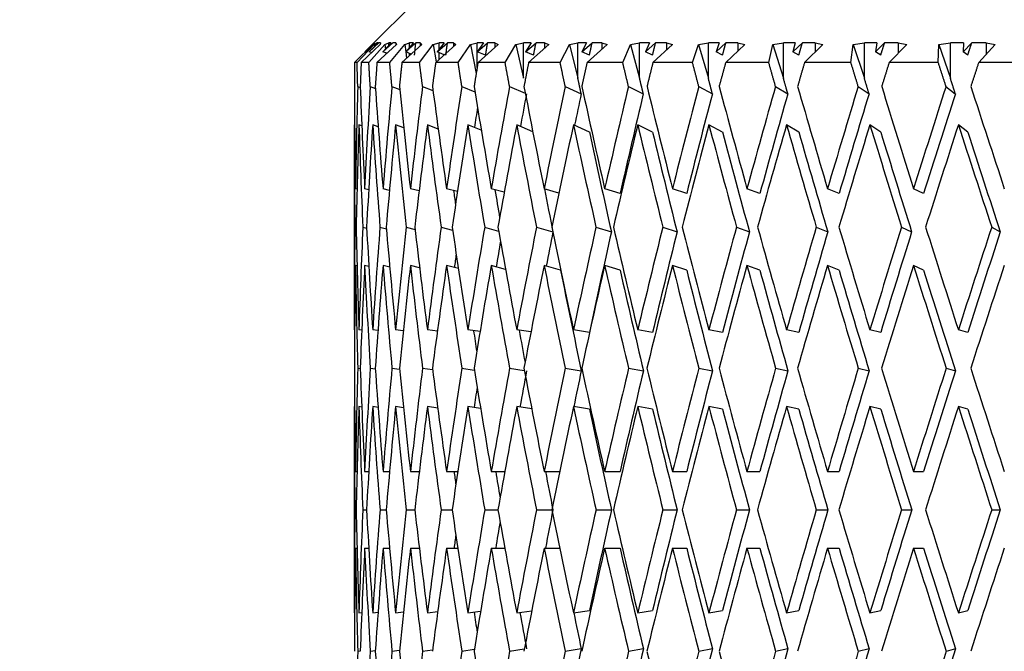
# Model space of a CAD drawing. Units: millimetres. Extents: x -289 to 1237, y 0 to 1581.
# Drawn here: x 706 to 721, y 906 to 915 of the extents above; entities that cross this region are included whole.
import ezdxf
from ezdxf import colors
from ezdxf.entities.mleader import LeaderData, LeaderLine
from ezdxf.math import Vec2, Vec3

# ---------------------------------------------------------------- set-up
doc = ezdxf.new("R2010")
doc.units = ezdxf.units.MM
doc.layers.add('DV5_Défaut', color=7, linetype='Continuous')
doc.layers.add('Défaut', color=7, linetype='Continuous')

# ---------------------------------------------------------------- blocks, each defined once
blk = doc.blocks.new('_DOT')
at = {"color": 0}
blk.add_line((0, 0), (-1, 0), dxfattribs=at)
at = {"color": 0, "const_width": 0.333}
blk.add_lwpolyline([(-0.1665, 0, 1), (0.1665, 0, 1)], format="xyb", close=True, dxfattribs=at)
blk = doc.blocks.new('SE4')
at = {"layer": 'DV5_Défaut', "color": 7, "linetype": 'Continuous'}
for p, q in [((712.245, 915.488), (711.421, 914.664)), ((711.525, 914.762), (711.248, 914.488)), ((711.287, 914.488), (711.548, 914.759)), ((711.637, 914.762), (711.349, 914.488)), ((711.404, 914.648), (711.545, 914.788)), ((711.466, 914.488), (711.711, 914.759)), ((711.607, 914.788), (711.473, 914.648)), ((711.473, 914.648), (711.62, 914.788)), ((711.548, 914.788), (711.525, 914.762)), ((711.548, 914.788), (711.545, 914.788)), ((711.548, 914.759), (711.589, 914.788)), ((711.548, 914.759), (711.55, 914.728)), ((711.589, 914.77), (711.589, 914.788)), ((711.607, 914.788), (711.589, 914.788)), ((711.887, 914.762), (711.59, 914.488)), ((711.645, 914.788), (711.62, 914.788)), ((711.645, 914.788), (711.637, 914.762)), ((711.807, 914.788), (711.681, 914.648)), ((711.681, 914.648), (711.833, 914.788)), ((711.711, 914.759), (711.769, 914.788)), ((711.711, 914.759), (711.719, 914.69)), ((711.769, 914.745), (711.769, 914.788)), ((711.807, 914.788), (711.769, 914.788)), ((711.784, 914.488), (712.012, 914.759)), ((711.879, 914.788), (711.833, 914.788)), ((711.879, 914.788), (711.887, 914.762)), ((711.879, 914.788), (711.879, 914.755)), ((712.273, 914.762), (711.97, 914.488)), ((712.012, 914.759), (712.085, 914.788)), ((712.012, 914.759), (712.027, 914.648)), ((712.144, 914.788), (712.027, 914.648)), ((712.027, 914.648), (712.181, 914.788)), ((712.085, 914.718), (712.085, 914.788)), ((712.144, 914.788), (712.085, 914.788)), ((712.25, 914.788), (712.181, 914.788)), ((712.238, 914.488), (712.447, 914.759)), ((712.25, 914.788), (712.273, 914.762)), ((712.25, 914.788), (712.25, 914.741)), ((712.447, 914.759), (712.535, 914.788)), ((712.447, 914.759), (712.492, 914.496)), ((712.791, 914.762), (712.484, 914.488)), ((712.614, 914.788), (712.507, 914.648)), ((712.507, 914.648), (712.664, 914.788)), ((712.535, 914.685), (712.535, 914.788)), ((712.614, 914.788), (712.535, 914.788)), ((712.753, 914.788), (712.664, 914.788)), ((712.753, 914.788), (712.791, 914.762)), ((712.753, 914.788), (712.753, 914.728)), ((712.826, 914.488), (713.013, 914.759)), ((713.013, 914.759), (713.116, 914.788)), ((713.013, 914.759), (713.101, 914.32)), ((713.116, 914.411), (713.116, 914.788)), ((713.214, 914.788), (713.116, 914.788)), ((713.214, 914.788), (713.118, 914.648)), ((713.118, 914.648), (713.275, 914.788)), ((713.438, 914.762), (713.129, 914.488)), ((713.385, 914.788), (713.275, 914.788)), ((713.385, 914.788), (713.438, 914.762)), ((713.385, 914.788), (713.385, 914.715)), ((713.541, 914.488), (713.707, 914.759)), ((713.707, 914.759), (713.823, 914.788)), ((713.707, 914.759), (713.823, 914.245)), ((713.823, 914.245), (713.823, 914.788)), ((713.939, 914.788), (713.823, 914.788)), ((713.939, 914.788), (713.854, 914.648)), ((713.854, 914.648), (714.012, 914.788)), ((714.208, 914.762), (713.9, 914.488)), ((714.141, 914.788), (714.012, 914.788)), ((714.141, 914.788), (714.208, 914.762)), ((714.141, 914.788), (714.141, 914.702)), ((714.379, 914.488), (714.521, 914.759)), ((714.521, 914.759), (714.65, 914.788)), ((714.521, 914.759), (714.65, 914.245)), ((714.65, 914.245), (714.65, 914.788)), ((714.783, 914.788), (714.65, 914.788)), ((714.783, 914.788), (714.711, 914.648)), ((714.711, 914.648), (714.867, 914.788)), ((715.095, 914.762), (714.791, 914.488)), ((715.014, 914.788), (714.867, 914.788)), ((715.014, 914.788), (715.095, 914.762)), ((715.014, 914.788), (715.014, 914.689)), ((715.333, 914.488), (715.45, 914.759)), ((715.45, 914.759), (715.59, 914.788)), ((715.45, 914.759), (715.59, 914.245)), ((715.59, 914.245), (715.59, 914.788)), ((715.74, 914.788), (715.59, 914.788)), ((715.74, 914.788), (715.68, 914.648)), ((715.68, 914.648), (715.833, 914.788)), ((716.092, 914.762), (715.793, 914.488)), ((715.998, 914.788), (715.833, 914.788)), ((715.998, 914.788), (716.092, 914.762)), ((715.998, 914.788), (715.998, 914.675)), ((716.395, 914.488), (716.485, 914.759)), ((716.485, 914.759), (716.637, 914.788)), ((716.485, 914.759), (716.637, 914.245)), ((716.637, 914.245), (716.637, 914.788)), ((716.801, 914.788), (716.637, 914.788)), ((716.801, 914.788), (716.755, 914.648)), ((716.755, 914.648), (716.904, 914.788)), ((717.191, 914.762), (716.901, 914.488)), ((717.084, 914.788), (716.904, 914.788)), ((717.084, 914.788), (717.191, 914.762)), ((717.084, 914.788), (717.084, 914.661)), ((717.556, 914.488), (717.62, 914.759)), ((717.62, 914.759), (717.78, 914.788)), ((717.62, 914.759), (717.78, 914.245)), ((717.78, 914.245), (717.78, 914.788)), ((717.959, 914.788), (717.78, 914.788)), ((717.959, 914.788), (717.926, 914.648)), ((717.926, 914.648), (718.07, 914.788)), ((718.265, 914.788), (718.07, 914.788)), ((718.383, 914.762), (718.103, 914.488)), ((718.265, 914.788), (718.383, 914.762)), ((718.265, 914.788), (718.265, 914.646)), ((718.807, 914.488), (718.844, 914.759)), ((718.844, 914.759), (719.013, 914.788)), ((718.844, 914.759), (719.013, 914.245)), ((719.013, 914.245), (719.013, 914.788)), ((719.203, 914.788), (719.013, 914.788)), ((719.203, 914.788), (719.185, 914.648)), ((719.185, 914.648), (719.322, 914.788)), ((719.529, 914.788), (719.322, 914.788)), ((719.658, 914.762), (719.391, 914.488)), ((719.529, 914.788), (719.658, 914.762)), ((719.529, 914.788), (719.529, 914.63)), ((720.138, 914.488), (720.148, 914.759)), ((720.148, 914.759), (720.323, 914.788)), ((720.148, 914.759), (720.323, 914.245)), ((720.323, 914.245), (720.323, 914.788)), ((720.525, 914.788), (720.323, 914.788)), ((720.525, 914.788), (720.52, 914.648)), ((720.52, 914.648), (720.649, 914.788)), ((720.868, 914.788), (720.649, 914.788)), ((721.007, 914.762), (720.755, 914.488)), ((720.868, 914.788), (721.007, 914.762)), ((720.868, 914.788), (720.868, 914.612)), ((711.408, 914.646), (711.404, 914.648)), ((711.504, 914.636), (711.473, 914.648)), ((711.739, 914.626), (711.681, 914.648)), ((711.725, 914.631), (711.727, 914.614)), ((712.11, 914.615), (712.027, 914.648)), ((712.028, 914.647), (712.041, 914.553)), ((712.085, 914.592), (712.085, 914.625)), ((712.615, 914.605), (712.507, 914.648)), ((712.535, 914.534), (712.535, 914.636)), ((713.245, 914.596), (713.118, 914.648)), ((713.975, 914.596), (713.854, 914.648)), ((714.825, 914.596), (714.711, 914.648)), ((715.787, 914.596), (715.68, 914.648)), ((716.853, 914.596), (716.755, 914.648)), ((718.014, 914.596), (717.926, 914.648)), ((719.262, 914.596), (719.185, 914.648)), ((720.587, 914.596), (720.52, 914.648)), ((711.287, 914.488), (711.248, 914.488)), ((711.466, 914.488), (711.349, 914.488)), ((711.784, 914.488), (711.59, 914.488)), ((712.238, 914.488), (711.97, 914.488)), ((712.826, 914.488), (712.484, 914.488)), ((713.541, 914.488), (713.129, 914.488)), ((714.379, 914.488), (713.9, 914.488)), ((715.333, 914.488), (714.791, 914.488)), ((716.395, 914.488), (715.793, 914.488)), ((717.556, 914.488), (716.901, 914.488)), ((718.807, 914.488), (718.103, 914.488)), ((720.138, 914.488), (719.391, 914.488)), ((721.539, 914.488), (720.755, 914.488)), ((711.297, 914.121), (711.336, 914.106)), ((711.488, 914.121), (711.566, 914.091)), ((711.818, 914.121), (711.936, 914.075)), ((712.284, 914.121), (712.443, 914.058)), ((712.882, 914.121), (713.082, 914.039)), ((713.609, 914.121), (713.849, 914.018)), ((714.457, 914.121), (714.7, 914.01)), ((715.42, 914.121), (715.646, 914.01)), ((716.491, 914.121), (716.698, 914.01)), ((717.66, 914.121), (717.847, 914.01)), ((718.919, 914.121), (719.084, 914.01)), ((720.256, 914.121), (720.398, 914.01)), ((711.25, 913.535), (711.245, 913.537)), ((711.245, 913.514), (711.245, 910.432)), ((711.359, 913.52), (711.315, 913.537)), ((711.608, 913.505), (711.525, 913.537)), ((711.997, 913.489), (711.873, 913.537)), ((712.522, 913.472), (712.358, 913.537)), ((713.179, 913.453), (712.974, 913.537)), ((713.963, 913.431), (713.718, 913.537)), ((714.825, 913.426), (714.582, 913.537)), ((715.787, 913.426), (715.561, 913.537)), ((716.853, 913.426), (716.645, 913.537)), ((718.014, 913.426), (717.827, 913.537)), ((719.262, 913.426), (719.097, 913.537)), ((720.587, 913.426), (720.445, 913.537)), ((711.286, 912.556), (711.262, 912.562)), ((711.464, 912.547), (711.402, 912.562)), ((711.78, 912.537), (711.682, 912.562)), ((712.232, 912.528), (712.099, 912.562)), ((712.816, 912.518), (712.65, 912.562)), ((713.528, 912.507), (713.33, 912.562)), ((714.361, 912.495), (714.135, 912.562)), ((715.292, 912.488), (715.058, 912.562)), ((716.307, 912.488), (716.09, 912.562)), ((717.422, 912.488), (717.225, 912.562)), ((718.628, 912.488), (718.452, 912.562)), ((719.916, 912.488), (719.762, 912.562)), ((711.254, 911.977), (711.273, 911.972)), ((711.375, 911.977), (711.433, 911.963)), ((711.636, 911.977), (711.733, 911.952)), ((712.034, 911.977), (712.17, 911.942)), ((712.567, 911.977), (712.742, 911.93)), ((713.23, 911.977), (713.443, 911.917)), ((714.019, 911.977), (714.269, 911.903)), ((714.925, 911.977), (715.16, 911.903)), ((715.944, 911.977), (716.16, 911.903)), ((717.065, 911.977), (717.262, 911.903)), ((718.28, 911.977), (718.456, 911.903)), ((719.579, 911.977), (719.733, 911.903)), ((720.952, 911.977), (721.083, 911.903)), ((711.286, 911.387), (711.262, 911.393)), ((711.465, 911.377), (711.402, 911.393)), ((711.784, 911.367), (711.682, 911.393)), ((712.24, 911.356), (712.099, 911.393)), ((712.83, 911.344), (712.65, 911.393)), ((713.548, 911.332), (713.33, 911.393)), ((714.386, 911.319), (714.135, 911.393)), ((715.292, 911.319), (715.058, 911.393)), ((716.307, 911.319), (716.09, 911.393)), ((717.422, 911.319), (717.225, 911.393)), ((718.628, 911.319), (718.452, 911.393)), ((719.916, 911.319), (719.762, 911.393)), ((711.25, 910.409), (711.245, 910.409)), ((711.358, 910.404), (711.315, 910.409)), ((711.605, 910.399), (711.525, 910.409)), ((711.99, 910.394), (711.873, 910.409)), ((712.51, 910.389), (712.358, 910.409)), ((713.16, 910.384), (712.974, 910.409)), ((713.935, 910.378), (713.718, 910.409)), ((714.825, 910.372), (714.582, 910.409)), ((715.787, 910.372), (715.561, 910.409)), ((716.853, 910.372), (716.645, 910.409)), ((718.014, 910.372), (717.827, 910.409)), ((719.262, 910.372), (719.097, 910.409)), ((720.587, 910.372), (720.445, 910.409)), ((711.297, 909.824), (711.335, 909.82)), ((711.488, 909.824), (711.565, 909.815)), ((711.818, 909.824), (711.933, 909.81)), ((712.284, 909.824), (712.436, 909.804)), ((712.883, 909.824), (713.072, 909.798)), ((713.61, 909.824), (713.834, 909.792)), ((714.458, 909.824), (714.701, 909.787)), ((715.422, 909.824), (715.647, 909.787)), ((716.492, 909.824), (716.7, 909.787)), ((717.662, 909.824), (717.849, 909.787)), ((718.92, 909.824), (719.085, 909.787)), ((720.258, 909.824), (720.4, 909.787)), ((711.25, 909.239), (711.245, 909.24)), ((711.245, 909.217), (711.245, 906.118)), ((711.358, 909.234), (711.315, 909.24)), ((711.606, 909.229), (711.525, 909.24)), ((711.993, 909.224), (711.873, 909.24)), ((712.515, 909.219), (712.358, 909.24)), ((713.168, 909.213), (712.974, 909.24)), ((713.947, 909.207), (713.718, 909.24)), ((714.825, 909.203), (714.582, 909.24)), ((715.787, 909.203), (715.561, 909.24)), ((716.853, 909.203), (716.645, 909.24)), ((718.014, 909.203), (717.827, 909.24)), ((719.262, 909.203), (719.097, 909.24)), ((720.587, 909.203), (720.445, 909.24)), ((711.262, 908.252), (711.286, 908.252)), ((711.402, 908.252), (711.464, 908.252)), ((711.682, 908.252), (711.781, 908.252)), ((712.099, 908.252), (712.235, 908.252)), ((712.65, 908.252), (712.822, 908.252)), ((713.331, 908.252), (713.537, 908.252)), ((714.135, 908.252), (714.374, 908.252)), ((715.058, 908.252), (715.292, 908.252)), ((716.09, 908.252), (716.307, 908.252)), ((717.225, 908.252), (717.422, 908.252)), ((718.452, 908.252), (718.628, 908.252)), ((719.762, 908.252), (719.916, 908.252)), ((711.254, 907.667), (711.273, 907.667)), ((711.375, 907.667), (711.432, 907.667)), ((711.636, 907.667), (711.73, 907.667)), ((712.034, 907.667), (712.166, 907.667)), ((712.568, 907.667), (712.735, 907.667)), ((713.231, 907.667), (713.432, 907.667)), ((714.019, 907.667), (714.254, 907.667)), ((714.926, 907.667), (715.161, 907.667)), ((715.944, 907.667), (716.161, 907.667)), ((717.065, 907.667), (717.263, 907.667)), ((718.281, 907.667), (718.457, 907.667)), ((719.58, 907.667), (719.734, 907.667)), ((720.953, 907.667), (721.083, 907.667)), ((711.262, 907.083), (711.286, 907.083)), ((711.402, 907.083), (711.464, 907.083)), ((711.682, 907.083), (711.781, 907.083)), ((712.099, 907.083), (712.235, 907.083)), ((712.65, 907.083), (712.822, 907.083)), ((713.331, 907.083), (713.537, 907.083)), ((714.135, 907.083), (714.374, 907.083)), ((715.058, 907.083), (715.292, 907.083)), ((716.09, 907.083), (716.307, 907.083)), ((717.225, 907.083), (717.422, 907.083)), ((718.452, 907.083), (718.628, 907.083)), ((719.762, 907.083), (719.916, 907.083)), ((711.245, 906.095), (711.25, 906.096)), ((711.315, 906.095), (711.358, 906.1)), ((711.525, 906.095), (711.606, 906.105)), ((711.873, 906.095), (711.993, 906.11)), ((712.358, 906.095), (712.515, 906.116)), ((712.974, 906.095), (713.168, 906.121)), ((713.718, 906.095), (713.947, 906.128)), ((714.582, 906.095), (714.825, 906.132)), ((715.561, 906.095), (715.787, 906.132)), ((716.645, 906.095), (716.853, 906.132)), ((717.827, 906.095), (718.014, 906.132)), ((719.097, 906.095), (719.262, 906.132)), ((720.445, 906.095), (720.587, 906.132)), ((711.335, 905.515), (711.297, 905.51)), ((711.565, 905.52), (711.488, 905.51)), ((711.933, 905.525), (711.818, 905.51)), ((712.436, 905.53), (712.284, 905.51)), ((713.072, 905.536), (712.883, 905.51)), ((713.834, 905.543), (713.61, 905.51)), ((714.701, 905.547), (714.458, 905.51)), ((715.647, 905.547), (715.422, 905.51)), ((716.7, 905.547), (716.492, 905.51)), ((717.849, 905.547), (717.662, 905.51)), ((719.085, 905.547), (718.92, 905.51)), ((720.4, 905.547), (720.258, 905.51))]:
    blk.add_line(p, q, dxfattribs=at)
blk.add_arc((959.906, 837.226), 251.515, 162.72791, 163.09273, dxfattribs=at)
for centre, major_axis, ratio, start_param, end_param in [((728.745, 908.229), (-2.699, 48.071), 0.35969, 1.427758, 1.460367), ((728.745, 908.275), (-0.905, 48.08), 0.363492, 1.442072, 1.474676), ((728.745, 908.229), (-4.448, 48.055), 0.352204, 1.41536, 1.447969), ((728.745, 908.275), (0.905, 48.08), 0.363492, 1.455751, 1.488355), ((728.745, 908.229), (-6.126, 48.035), 0.341261, 1.404452, 1.437061), ((728.745, 908.275), (2.699, 48.071), 0.35969, 1.469102, 1.501706), ((728.745, 908.229), (-7.713, 48.015), 0.327163, 1.395442, 1.428051), ((728.745, 908.275), (4.448, 48.055), 0.352204, 1.4815, 1.514104), ((728.745, 908.229), (-9.192, 47.996), 0.310262, 1.388597, 1.421206), ((728.745, 908.275), (6.126, 48.035), 0.341261, 1.492408, 1.525012), ((728.745, 908.229), (-10.554, 47.983), 0.290929, 1.384046, 1.416655), ((728.745, 908.275), (7.713, 48.015), 0.327163, 1.501418, 1.534022), ((728.745, 908.275), (7.581, 47.191), 0.327163, 1.501641, 1.51226), ((728.745, 908.229), (-11.792, 47.976), 0.26953, 1.381799, 1.414408), ((728.745, 908.275), (9.192, 47.996), 0.310262, 1.508263, 1.540867), ((728.745, 908.275), (9.035, 47.173), 0.310262, 1.508486, 1.518737), ((728.745, 908.229), (-12.904, 47.976), 0.246406, 1.381771, 1.41438), ((728.745, 908.275), (10.554, 47.983), 0.290929, 1.512814, 1.545418), ((728.745, 908.275), (10.373, 47.16), 0.290929, 1.513036, 1.545426), ((728.745, 908.229), (-13.89, 47.982), 0.221866, 1.383812, 1.416421), ((728.745, 908.275), (11.792, 47.976), 0.26953, 1.515061, 1.547665), ((728.745, 908.275), (11.589, 47.153), 0.26953, 1.515283, 1.547673), ((728.745, 908.229), (-14.751, 47.994), 0.196181, 1.387723, 1.420332), ((728.745, 908.275), (12.904, 47.976), 0.246406, 1.515089, 1.547693), ((728.745, 908.275), (12.682, 47.153), 0.246406, 1.515311, 1.547701), ((728.745, 908.229), (-15.491, 48.009), 0.169583, 1.393284, 1.425893), ((728.745, 908.275), (13.89, 47.982), 0.221866, 1.513048, 1.545653), ((728.745, 908.275), (13.652, 47.159), 0.221866, 1.513271, 1.545661), ((728.745, 908.229), (-16.111, 48.026), 0.14227, 1.400258, 1.432867), ((728.745, 908.275), (14.751, 47.994), 0.196181, 1.509137, 1.541741), ((728.745, 908.275), (14.498, 47.171), 0.196181, 1.509359, 1.541749), ((728.745, 908.229), (-16.614, 48.043), 0.114408, 1.408404, 1.441013), ((728.745, 908.275), (6.021, 47.212), 0.341261, 1.497051, 1.503591), ((728.745, 907.06), (-2.699, 48.071), 0.35969, 1.415485, 1.448156), ((728.745, 907.106), (-0.905, 48.08), 0.363492, 1.429799, 1.462465), ((728.745, 907.06), (-4.448, 48.055), 0.352204, 1.403087, 1.435758), ((728.745, 907.106), (0.905, 48.08), 0.363492, 1.443478, 1.476144), ((728.745, 907.06), (-6.126, 48.035), 0.341261, 1.392178, 1.424849), ((728.745, 907.106), (2.699, 48.071), 0.35969, 1.456828, 1.489494), ((728.745, 907.06), (-7.713, 48.015), 0.327163, 1.383168, 1.415839), ((728.745, 907.106), (4.448, 48.055), 0.352204, 1.469226, 1.501892), ((728.745, 907.06), (-9.192, 47.996), 0.310262, 1.376324, 1.408995), ((728.745, 907.106), (6.126, 48.035), 0.341261, 1.480135, 1.512801), ((728.745, 907.06), (-10.554, 47.983), 0.290929, 1.371773, 1.404444), ((728.745, 907.106), (7.713, 48.015), 0.327163, 1.489145, 1.521811), ((728.745, 907.06), (-11.792, 47.976), 0.26953, 1.369526, 1.402197), ((728.745, 907.106), (9.192, 47.996), 0.310262, 1.49599, 1.528656), ((728.745, 907.06), (-12.904, 47.976), 0.246406, 1.369498, 1.402169), ((728.745, 907.06), (-12.682, 47.153), 0.246406, 1.36949, 1.401948), ((728.745, 907.106), (10.554, 47.983), 0.290929, 1.50054, 1.533206), ((728.745, 907.06), (-13.89, 47.982), 0.221866, 1.371538, 1.404209), ((728.745, 907.06), (-13.652, 47.159), 0.221866, 1.37153, 1.403988), ((728.745, 907.106), (11.792, 47.976), 0.26953, 1.502787, 1.535453), ((728.745, 907.06), (-14.751, 47.994), 0.196181, 1.37545, 1.408121), ((728.745, 907.06), (-14.498, 47.171), 0.196181, 1.375442, 1.4079), ((728.745, 907.106), (12.904, 47.976), 0.246406, 1.502815, 1.535481), ((728.745, 907.06), (-15.491, 48.009), 0.169583, 1.381011, 1.413682), ((728.745, 907.06), (-15.225, 47.186), 0.169583, 1.381003, 1.41346), ((728.745, 907.106), (13.89, 47.982), 0.221866, 1.500775, 1.533441), ((728.745, 907.06), (-16.111, 48.026), 0.14227, 1.387985, 1.420656), ((728.745, 907.06), (-15.835, 47.203), 0.14227, 1.387977, 1.420434), ((728.745, 907.106), (14.751, 47.994), 0.196181, 1.496863, 1.529529), ((728.745, 907.06), (-16.614, 48.043), 0.114408, 1.396131, 1.428802), ((728.745, 907.06), (-16.33, 47.22), 0.114408, 1.396123, 1.42858), ((728.745, 907.06), (-9.035, 47.173), 0.310262, 1.395352, 1.39994), ((728.745, 907.06), (-10.373, 47.16), 0.290929, 1.390531, 1.399613), ((728.745, 907.06), (-11.589, 47.153), 0.26953, 1.387979, 1.401975), ((728.745, 908.275), (-0.905, 48.08), 0.363492, 1.486888, 1.519555), ((728.745, 908.229), (-2.699, 48.071), 0.35969, 1.472579, 1.505248), ((728.745, 908.275), (0.905, 48.08), 0.363492, 1.500567, 1.533234), ((728.745, 908.229), (-4.448, 48.055), 0.352204, 1.460181, 1.492851), ((728.745, 908.275), (2.699, 48.071), 0.35969, 1.513917, 1.546584), ((728.745, 908.229), (-6.126, 48.035), 0.341261, 1.449272, 1.481942), ((728.745, 908.275), (4.448, 48.055), 0.352204, 1.526315, 1.558982), ((728.745, 908.229), (-7.713, 48.015), 0.327163, 1.440262, 1.472932), ((728.745, 908.275), (6.126, 48.035), 0.341261, 1.537224, 1.569891), ((728.745, 908.229), (-9.192, 47.996), 0.310262, 1.433417, 1.466087), ((728.745, 908.275), (-7.713, -48.015), 0.327163, 4.687827, 4.720493), ((728.745, 908.229), (-10.554, 47.983), 0.290929, 1.428867, 1.461537), ((728.745, 908.275), (-9.192, -47.996), 0.310262, 4.694671, 4.727338), ((728.745, 908.229), (-11.792, 47.976), 0.26953, 1.42662, 1.459289), ((728.745, 908.275), (-10.554, -47.983), 0.290929, 4.699222, 4.731889), ((728.745, 908.229), (-12.904, 47.976), 0.246406, 1.426592, 1.459262), ((728.745, 908.275), (-11.792, -47.976), 0.26953, 4.701469, 4.734136), ((728.745, 908.229), (-13.89, 47.982), 0.221866, 1.428632, 1.461302), ((728.745, 908.275), (-12.904, -47.976), 0.246406, 4.701497, 4.734164), ((728.745, 908.229), (-14.751, 47.994), 0.196181, 1.432544, 1.465214), ((728.745, 908.275), (-13.89, -47.982), 0.221866, 4.699457, 4.732124), ((728.745, 908.229), (-15.491, 48.009), 0.169583, 1.438105, 1.470775), ((728.745, 908.275), (-14.751, -47.994), 0.196181, 4.695545, 4.728212), ((728.745, 908.229), (-16.111, 48.026), 0.14227, 1.445079, 1.477749), ((728.745, 908.275), (-15.491, -48.009), 0.169583, 4.689984, 4.722651), ((728.745, 908.275), (-7.581, -47.191), 0.327163, 4.691039, 4.699326), ((728.745, 908.275), (-9.035, -47.173), 0.310262, 4.694893, 4.705925), ((728.745, 908.275), (-10.373, -47.16), 0.290929, 4.699443, 4.731897), ((728.745, 908.275), (-11.589, -47.153), 0.26953, 4.70169, 4.734144), ((728.745, 908.275), (-12.682, -47.153), 0.246406, 4.701718, 4.734172), ((728.745, 908.275), (-13.652, -47.159), 0.221866, 4.699678, 4.732132), ((728.745, 908.275), (-15.225, -47.186), 0.169583, 4.690205, 4.722659), ((728.745, 908.275), (6.021, 47.212), 0.341261, 1.544631, 1.548951), ((728.745, 907.106), (-0.905, 48.08), 0.363492, 1.474676, 1.50738), ((728.745, 907.06), (-2.699, 48.071), 0.35969, 1.460367, 1.493074), ((728.745, 907.106), (0.905, 48.08), 0.363492, 1.488355, 1.521059), ((728.745, 907.06), (-4.448, 48.055), 0.352204, 1.447969, 1.480676), ((728.745, 907.106), (2.699, 48.071), 0.35969, 1.501706, 1.53441), ((728.745, 907.06), (-6.126, 48.035), 0.341261, 1.437061, 1.469767), ((728.745, 907.106), (4.448, 48.055), 0.352204, 1.514104, 1.546808), ((728.745, 907.06), (-7.713, 48.015), 0.327163, 1.428051, 1.460757), ((728.745, 907.106), (6.126, 48.035), 0.341261, 1.525012, 1.557716), ((728.745, 907.06), (-9.192, 47.996), 0.310262, 1.421206, 1.453913), ((728.745, 907.106), (7.713, 48.015), 0.327163, 1.534022, 1.566726), ((728.745, 907.06), (-10.554, 47.983), 0.290929, 1.416655, 1.449362), ((728.745, 907.106), (9.192, 47.996), 0.310262, 1.540867, 1.573571), ((728.745, 907.06), (-11.792, 47.976), 0.26953, 1.414408, 1.447115), ((728.745, 907.06), (-11.589, 47.153), 0.26953, 1.4144, 1.446894), ((728.745, 907.106), (10.554, 47.983), 0.290929, 1.545418, 1.578122), ((728.745, 907.06), (-12.904, 47.976), 0.246406, 1.41438, 1.447087), ((728.745, 907.06), (-12.682, 47.153), 0.246406, 1.414372, 1.446866), ((728.745, 907.106), (11.792, 47.976), 0.26953, 1.547665, 1.580369), ((728.745, 907.06), (-13.89, 47.982), 0.221866, 1.416421, 1.449127), ((728.745, 907.06), (-13.652, 47.159), 0.221866, 1.416412, 1.448907), ((728.745, 907.106), (12.904, 47.976), 0.246406, 1.547693, 1.580397), ((728.745, 907.06), (-14.751, 47.994), 0.196181, 1.420332, 1.453039), ((728.745, 907.06), (-14.498, 47.171), 0.196181, 1.420324, 1.452818), ((728.745, 907.106), (13.89, 47.982), 0.221866, 1.545653, 1.578356), ((728.745, 907.06), (-15.491, 48.009), 0.169583, 1.425893, 1.4586), ((728.745, 907.06), (-15.225, 47.186), 0.169583, 1.425885, 1.458379), ((728.745, 907.106), (14.751, 47.994), 0.196181, 1.541741, 1.574445), ((728.745, 907.06), (-16.111, 48.026), 0.14227, 1.432867, 1.465574), ((728.745, 907.06), (-15.835, 47.203), 0.14227, 1.432859, 1.465353), ((728.745, 907.106), (15.491, 48.009), 0.169583, 1.53618, 1.568884), ((728.745, 907.06), (-10.373, 47.16), 0.290929, 1.436069, 1.446516), ((728.745, 907.06), (-9.035, 47.173), 0.310262, 1.440755, 1.447541), ((728.745, 908.229), (-0.905, 48.08), 0.363492, 1.530774, 1.56348), ((728.745, 908.275), (-0.905, -48.08), 0.363492, 4.687001, 4.719706), ((728.745, 908.229), (-2.699, 48.071), 0.35969, 1.517423, 1.550129), ((728.745, 908.275), (-2.699, -48.071), 0.35969, 4.700352, 4.733056), ((728.745, 908.229), (-4.448, 48.055), 0.352204, 1.505025, 1.537731), ((728.745, 908.275), (-4.448, -48.055), 0.352204, 4.71275, 4.745454), ((728.745, 908.229), (-6.126, 48.035), 0.341261, 1.494117, 1.526822), ((728.745, 908.275), (-6.126, -48.035), 0.341261, 4.723658, 4.756363), ((728.745, 908.229), (-7.713, 48.015), 0.327163, 1.485107, 1.517812), ((728.745, 908.275), (-7.713, -48.015), 0.327163, -1.550517, -1.517812), ((728.745, 908.229), (-9.192, 47.996), 0.310262, 1.478262, 1.510968), ((728.745, 908.275), (-9.192, -47.996), 0.310262, -1.543673, -1.510968), ((728.745, 908.229), (-10.554, 47.983), 0.290929, 1.473711, 1.506417), ((728.745, 908.275), (-10.554, -47.983), 0.290929, -1.539122, -1.506417), ((728.745, 908.229), (-11.792, 47.976), 0.26953, 1.471464, 1.50417), ((728.745, 908.275), (-11.792, -47.976), 0.26953, -1.536875, -1.50417), ((728.745, 908.229), (-12.904, 47.976), 0.246406, 1.471436, 1.504142), ((728.745, 908.275), (-12.904, -47.976), 0.246406, -1.536847, -1.504142), ((728.745, 908.229), (-13.89, 47.982), 0.221866, 1.473476, 1.506182), ((728.745, 908.275), (-13.89, -47.982), 0.221866, -1.538887, -1.506182), ((728.745, 908.229), (-14.751, 47.994), 0.196181, 1.477388, 1.510094), ((728.745, 908.275), (-14.751, -47.994), 0.196181, -1.542799, -1.510094), ((728.745, 908.229), (-15.491, 48.009), 0.169583, 1.482949, 1.515655), ((728.745, 908.275), (-15.491, -48.009), 0.169583, -1.54836, -1.515655), ((728.745, 908.229), (-16.111, 48.026), 0.14227, 1.489923, 1.522629), ((728.745, 908.275), (-9.035, -47.173), 0.310262, -1.543452, -1.53171), ((728.745, 908.275), (-10.373, -47.16), 0.290929, -1.538901, -1.527295), ((728.745, 908.275), (-11.589, -47.153), 0.26953, -1.536654, -1.504162), ((728.745, 908.275), (-12.682, -47.153), 0.246406, -1.536626, -1.504134), ((728.745, 908.275), (-13.652, -47.159), 0.221866, -1.538666, -1.506174), ((728.745, 908.275), (-14.498, -47.171), 0.196181, -1.542578, -1.510086), ((728.745, 908.275), (-15.225, -47.186), 0.169583, -1.548139, -1.515647), ((728.745, 908.275), (-7.581, -47.191), 0.327163, -1.544959, -1.538432), ((728.745, 907.06), (-0.905, 48.08), 0.363492, 1.518599, 1.551317), ((728.745, 907.106), (0.905, 48.08), 0.363492, 1.533234, 1.565951), ((728.745, 907.06), (-2.699, 48.071), 0.35969, 1.505248, 1.537966), ((728.745, 907.106), (2.699, 48.071), 0.35969, 1.546584, 1.579302), ((728.745, 907.06), (-4.448, 48.055), 0.352204, 1.492851, 1.525569), ((728.745, 907.106), (4.448, 48.055), 0.352204, 1.558982, 1.591699), ((728.745, 907.06), (-6.126, 48.035), 0.341261, 1.481942, 1.51466), ((728.745, 907.106), (6.126, 48.035), 0.341261, 1.569891, 1.602608), ((728.745, 907.06), (-7.713, 48.015), 0.327163, 1.472932, 1.50565), ((728.745, 907.106), (-7.713, -48.015), 0.327163, 4.720493, 4.753211), ((728.745, 907.06), (-9.192, 47.996), 0.310262, 1.466087, 1.498805), ((728.745, 907.106), (-9.192, -47.996), 0.310262, -1.555847, -1.52313), ((728.745, 907.06), (-10.554, 47.983), 0.290929, 1.461537, 1.494255), ((728.745, 907.106), (-10.554, -47.983), 0.290929, -1.551296, -1.518579), ((728.745, 907.06), (-11.792, 47.976), 0.26953, 1.459289, 1.492007), ((728.745, 907.106), (-11.792, -47.976), 0.26953, -1.549049, -1.516332), ((728.745, 907.06), (-12.904, 47.976), 0.246406, 1.459262, 1.49198), ((728.745, 907.106), (-12.904, -47.976), 0.246406, -1.549022, -1.516304), ((728.745, 907.06), (-13.89, 47.982), 0.221866, 1.461302, 1.49402), ((728.745, 907.106), (-13.89, -47.982), 0.221866, -1.551062, -1.518345), ((728.745, 907.06), (-14.751, 47.994), 0.196181, 1.465214, 1.497932), ((728.745, 907.106), (-14.751, -47.994), 0.196181, -1.554974, -1.522256), ((728.745, 907.06), (-15.491, 48.009), 0.169583, 1.470775, 1.503493), ((728.745, 907.106), (-15.491, -48.009), 0.169583, -1.560534, -1.527817), ((728.745, 907.06), (-16.111, 48.026), 0.14227, 1.477749, 1.510467), ((728.745, 907.06), (-11.589, 47.153), 0.26953, 1.459281, 1.491787), ((728.745, 907.06), (-12.682, 47.153), 0.246406, 1.459253, 1.491759), ((728.745, 907.06), (-13.652, 47.159), 0.221866, 1.461294, 1.493799), ((728.745, 907.06), (-14.498, 47.171), 0.196181, 1.465205, 1.497711), ((728.745, 907.06), (-15.225, 47.186), 0.169583, 1.470766, 1.503272), ((728.745, 907.06), (-15.835, 47.203), 0.14227, 1.47774, 1.510246), ((728.745, 907.06), (-7.581, 47.191), 0.327163, 1.493053, 1.497372), ((728.745, 907.06), (-9.035, 47.173), 0.310262, 1.486208, 1.494736), ((728.745, 907.06), (-10.373, 47.16), 0.290929, 1.481658, 1.494034), ((728.745, 908.275), (-0.905, -48.08), 0.363492, -1.551317, -1.518599), ((728.745, 908.229), (0.905, -48.08), 0.363492, 4.717235, 4.749952), ((728.745, 908.275), (-2.699, -48.071), 0.35969, -1.537966, -1.505248), ((728.745, 908.229), (-2.699, 48.071), 0.35969, 1.562291, 1.595008), ((728.745, 908.275), (-4.448, -48.055), 0.352204, -1.525569, -1.492851), ((728.745, 908.229), (-4.448, 48.055), 0.352204, 1.549893, 1.58261), ((728.745, 908.275), (-6.126, -48.035), 0.341261, -1.51466, -1.481942), ((728.745, 908.229), (-6.126, 48.035), 0.341261, 1.538985, 1.571702), ((728.745, 908.275), (-7.713, -48.015), 0.327163, -1.50565, -1.472932), ((728.745, 908.229), (-7.713, 48.015), 0.327163, 1.529975, 1.562692), ((728.745, 908.275), (-9.192, -47.996), 0.310262, -1.498805, -1.466087), ((728.745, 908.229), (-9.192, 47.996), 0.310262, 1.52313, 1.555847), ((728.745, 908.275), (-10.554, -47.983), 0.290929, -1.494255, -1.461537), ((728.745, 908.275), (-10.373, -47.16), 0.290929, -1.494034, -1.481658), ((728.745, 908.229), (-10.554, 47.983), 0.290929, 1.518579, 1.551296), ((728.745, 908.275), (-11.792, -47.976), 0.26953, -1.492007, -1.459289), ((728.745, 908.275), (-11.589, -47.153), 0.26953, -1.491787, -1.459281), ((728.745, 908.229), (-11.792, 47.976), 0.26953, 1.516332, 1.549049), ((728.745, 908.275), (-12.904, -47.976), 0.246406, -1.49198, -1.459262), ((728.745, 908.275), (-12.682, -47.153), 0.246406, -1.491759, -1.459253), ((728.745, 908.229), (-12.904, 47.976), 0.246406, 1.516304, 1.549022), ((728.745, 908.275), (-13.89, -47.982), 0.221866, -1.49402, -1.461302), ((728.745, 908.275), (-13.652, -47.159), 0.221866, -1.493799, -1.461294), ((728.745, 908.229), (-13.89, 47.982), 0.221866, 1.518345, 1.551062), ((728.745, 908.275), (-14.751, -47.994), 0.196181, -1.497932, -1.465214), ((728.745, 908.275), (-14.498, -47.171), 0.196181, -1.497711, -1.465205), ((728.745, 908.229), (-14.751, 47.994), 0.196181, 1.522256, 1.554974), ((728.745, 908.275), (-15.491, -48.009), 0.169583, -1.503493, -1.470775), ((728.745, 908.275), (-15.225, -47.186), 0.169583, -1.503272, -1.470766), ((728.745, 908.229), (-15.491, 48.009), 0.169583, 1.527817, 1.560534), ((728.745, 908.275), (-16.111, -48.026), 0.14227, -1.510467, -1.477749), ((728.745, 908.275), (-15.835, -47.203), 0.14227, -1.510246, -1.47774), ((728.745, 908.275), (-9.035, -47.173), 0.310262, -1.494736, -1.486208), ((728.745, 908.275), (-7.581, -47.191), 0.327163, -1.497372, -1.493053), ((728.745, 907.106), (-0.905, -48.08), 0.363492, 4.719706, 4.752412), ((728.745, 907.06), (0.905, -48.08), 0.363492, 4.705072, 4.737777), ((728.745, 907.106), (-2.699, -48.071), 0.35969, -1.550129, -1.517423), ((728.745, 907.06), (2.699, -48.071), 0.35969, 4.691721, 4.724426), ((728.745, 907.106), (-4.448, -48.055), 0.352204, -1.537731, -1.505025), ((728.745, 907.06), (-4.448, 48.055), 0.352204, 1.537731, 1.570436), ((728.745, 907.106), (-6.126, -48.035), 0.341261, -1.526822, -1.494117), ((728.745, 907.06), (-6.126, 48.035), 0.341261, 1.526822, 1.559527), ((728.745, 907.106), (-7.713, -48.015), 0.327163, -1.517812, -1.485107), ((728.745, 907.06), (-7.713, 48.015), 0.327163, 1.517812, 1.550517), ((728.745, 907.106), (-9.192, -47.996), 0.310262, -1.510968, -1.478262), ((728.745, 907.06), (-9.192, 47.996), 0.310262, 1.510968, 1.543673), ((728.745, 907.106), (-10.554, -47.983), 0.290929, -1.506417, -1.473711), ((728.745, 907.06), (-10.554, 47.983), 0.290929, 1.506417, 1.539122), ((728.745, 907.106), (-11.792, -47.976), 0.26953, -1.50417, -1.471464), ((728.745, 907.06), (-11.792, 47.976), 0.26953, 1.50417, 1.536875), ((728.745, 907.06), (-11.589, 47.153), 0.26953, 1.504162, 1.536654), ((728.745, 907.106), (-12.904, -47.976), 0.246406, -1.504142, -1.471436), ((728.745, 907.06), (-12.904, 47.976), 0.246406, 1.504142, 1.536847), ((728.745, 907.06), (-12.682, 47.153), 0.246406, 1.504134, 1.536626), ((728.745, 907.106), (-13.89, -47.982), 0.221866, -1.506182, -1.473476), ((728.745, 907.06), (-13.89, 47.982), 0.221866, 1.506182, 1.538887), ((728.745, 907.06), (-13.652, 47.159), 0.221866, 1.506174, 1.538666), ((728.745, 907.106), (-14.751, -47.994), 0.196181, -1.510094, -1.477388), ((728.745, 907.06), (-14.751, 47.994), 0.196181, 1.510094, 1.542799), ((728.745, 907.06), (-14.498, 47.171), 0.196181, 1.510086, 1.542578), ((728.745, 907.106), (-15.491, -48.009), 0.169583, -1.515655, -1.482949), ((728.745, 907.06), (-15.491, 48.009), 0.169583, 1.515655, 1.54836), ((728.745, 907.06), (-15.225, 47.186), 0.169583, 1.515647, 1.548139), ((728.745, 907.106), (-16.111, -48.026), 0.14227, -1.522629, -1.489923), ((728.745, 907.06), (-7.581, 47.191), 0.327163, 1.538432, 1.544959), ((728.745, 907.06), (-9.035, 47.173), 0.310262, 1.53171, 1.543452), ((728.745, 907.06), (-10.373, 47.16), 0.290929, 1.527295, 1.538901), ((728.745, 908.275), (-2.699, -48.071), 0.35969, -1.493074, -1.460367), ((728.745, 908.275), (-4.448, -48.055), 0.352204, -1.480676, -1.447969), ((728.745, 908.229), (2.699, -48.071), 0.35969, -1.53441, -1.501706), ((728.745, 908.275), (-6.126, -48.035), 0.341261, -1.469767, -1.437061), ((728.745, 908.229), (4.448, -48.055), 0.352204, -1.546808, -1.514104), ((728.745, 908.275), (-7.713, -48.015), 0.327163, -1.460757, -1.428051), ((728.745, 908.275), (-9.192, -47.996), 0.310262, -1.453913, -1.421206), ((728.745, 908.229), (7.713, -48.015), 0.327163, 4.716459, 4.749163), ((728.745, 908.275), (-10.554, -47.983), 0.290929, -1.449362, -1.416655), ((728.745, 908.275), (-11.792, -47.976), 0.26953, -1.447115, -1.414408), ((728.745, 908.275), (-11.589, -47.153), 0.26953, -1.446894, -1.4144), ((728.745, 908.275), (-12.904, -47.976), 0.246406, -1.447087, -1.41438), ((728.745, 908.275), (-12.682, -47.153), 0.246406, -1.446866, -1.414372), ((728.745, 908.229), (-11.792, 47.976), 0.26953, 1.561224, 1.593928), ((728.745, 908.275), (-13.89, -47.982), 0.221866, -1.449127, -1.416421), ((728.745, 908.275), (-13.652, -47.159), 0.221866, -1.448907, -1.416412), ((728.745, 908.229), (-12.904, 47.976), 0.246406, 1.561196, 1.5939), ((728.745, 908.275), (-14.751, -47.994), 0.196181, -1.453039, -1.420332), ((728.745, 908.275), (-14.498, -47.171), 0.196181, -1.452818, -1.420324), ((728.745, 908.275), (-15.491, -48.009), 0.169583, -1.4586, -1.425893), ((728.745, 908.275), (-15.225, -47.186), 0.169583, -1.458379, -1.425885), ((728.745, 908.275), (-16.111, -48.026), 0.14227, -1.465574, -1.432867), ((728.745, 908.275), (-15.835, -47.203), 0.14227, -1.465353, -1.432859)]:
    blk.add_ellipse(centre, major_axis=major_axis, ratio=ratio, start_param=start_param, end_param=end_param, dxfattribs=at)
for points in [[(712.162, 914.596), (712.172, 914.692), (712.181, 914.788)], [(712.639, 914.596), (712.651, 914.692), (712.664, 914.788)], [(713.245, 914.596), (713.26, 914.692), (713.275, 914.788)], [(713.975, 914.596), (713.993, 914.692), (714.012, 914.788)], [(714.825, 914.596), (714.846, 914.692), (714.867, 914.788)], [(715.787, 914.596), (715.81, 914.692), (715.833, 914.788)], [(716.853, 914.596), (716.878, 914.692), (716.904, 914.788)], [(718.014, 914.596), (718.042, 914.692), (718.07, 914.788)], [(719.262, 914.596), (719.292, 914.692), (719.322, 914.788)], [(720.587, 914.596), (720.618, 914.692), (720.649, 914.788)], [(711.248, 914.488), (711.247, 914.305), (711.246, 914.121)], [(711.297, 914.121), (711.292, 914.305), (711.287, 914.488)], [(711.349, 914.488), (711.342, 914.305), (711.335, 914.121)], [(711.488, 914.121), (711.476, 914.305), (711.466, 914.488)], [(711.59, 914.488), (711.577, 914.305), (711.564, 914.121)], [(711.818, 914.121), (711.8, 914.305), (711.784, 914.488)], [(711.97, 914.488), (711.95, 914.305), (711.932, 914.121)], [(712.284, 914.121), (712.261, 914.305), (712.238, 914.488)], [(712.484, 914.488), (712.459, 914.305), (712.434, 914.121)], [(712.882, 914.121), (712.854, 914.305), (712.826, 914.488)], [(713.129, 914.488), (713.099, 914.305), (713.069, 914.121)], [(713.609, 914.121), (713.575, 914.305), (713.541, 914.488)], [(713.9, 914.488), (713.864, 914.305), (713.829, 914.121)], [(714.457, 914.121), (714.418, 914.305), (714.379, 914.488)], [(714.791, 914.488), (714.75, 914.305), (714.709, 914.121)], [(715.42, 914.121), (715.376, 914.305), (715.333, 914.488)], [(715.793, 914.488), (715.748, 914.305), (715.703, 914.121)], [(716.491, 914.121), (716.443, 914.305), (716.395, 914.488)], [(716.901, 914.488), (716.851, 914.305), (716.801, 914.121)], [(717.66, 914.121), (717.608, 914.305), (717.556, 914.488)], [(718.103, 914.488), (718.049, 914.305), (717.996, 914.121)], [(718.919, 914.121), (718.863, 914.305), (718.807, 914.488)], [(719.391, 914.488), (719.334, 914.305), (719.277, 914.121)], [(720.256, 914.121), (720.197, 914.305), (720.138, 914.488)], [(720.755, 914.488), (720.694, 914.305), (720.634, 914.121)], [(714.7, 914.01), (714.675, 914.128), (714.65, 914.245)], [(715.646, 914.01), (715.618, 914.128), (715.59, 914.245)], [(716.698, 914.01), (716.667, 914.128), (716.637, 914.245)], [(717.847, 914.01), (717.814, 914.128), (717.78, 914.245)], [(719.084, 914.01), (719.048, 914.128), (719.013, 914.245)], [(720.398, 914.01), (720.361, 914.128), (720.323, 914.245)]]:
    blk.add_open_spline(points, degree=2, dxfattribs=at)

msp = doc.modelspace()

# ---------------------------------------------------------------- block references
at = {"layer": 'Défaut'}
msp.add_blockref('SE4', (0, 0), dxfattribs=at)

# ---------------------------------------------------------------- leaders
at = {"layer": 'Défaut', "color": 7, "linetype": 'Continuous'}
ml = msp.add_multileader_mtext('Standard', dxfattribs=at)
ml.set_content('{\\pxsm0.9;\\fSolid Edge ISO|b1||i0||c0|p34;\\W1.;22/02/2022\\P}', color=256)
ml.set_leader_properties()
ml.set_arrow_properties(name='DOT')
ml.build(insert=Vec2(0, 0))
ml.multileader.update_dxf_attribs({"leader_type": 0, "dogleg_length": 0, "arrow_head_size": 12})
ctx = ml.context
ctx.base_point, ctx.char_height, ctx.arrow_head_size, ctx.landing_gap_size = Vec3(918.633, 1573.896), 12, 12, 4.2
notes = []
notes.append((ctx, [(0, (0, 0, 0), (0, 0), (1, 0), 1, [])]))
ctx.mtext.insert = Vec3(920.633, 1580.016)
for ctx, leaders in notes:
    for number, flags, end, landing, length, lines in leaders:
        leader = LeaderData()
        leader.index, (leader.has_last_leader_line, leader.has_dogleg_vector, leader.attachment_direction) = number, flags
        leader.last_leader_point, leader.dogleg_vector, leader.dogleg_length = Vec3(end), Vec3(landing), length
        for number, points, colour, breaks in lines:
            line = LeaderLine()
            line.index, line.vertices, line.color, line.breaks = number, Vec3.list(points), colors.encode_raw_color(colour), breaks
            leader.lines.append(line)
        ctx.leaders.append(leader)

doc.saveas('drawing.dxf')
